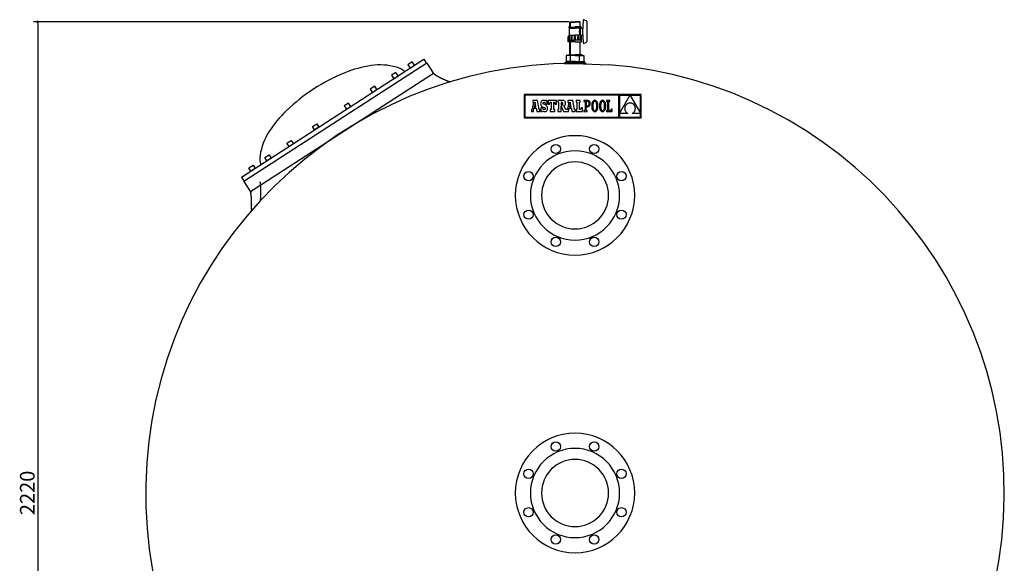
# Model space of a CAD drawing. Extents: x -2258 to 4518, y -3043 to 2298.
# Drawn here: x 2167 to 4518, y 1001 to 2298 of the extents above; entities that cross this region are included whole.
import ezdxf

# ---------------------------------------------------------------- set-up
doc = ezdxf.new("R2010")
doc.units = 0
doc.header["$LTSCALE"] = 69
doc.header["$MEASUREMENT"] = 0
doc.header["$PDMODE"] = 2
doc.header["$PDSIZE"] = 5
doc.linetypes.add('CENTER', pattern=[2, 1.25, -0.25, 0.25, -0.25])
doc.layers.get('0').update_dxf_attribs({"linetype": 'CONTINUOUS'})
doc.layers.get('DEFPOINTS').update_dxf_attribs({"linetype": 'CONTINUOUS'})
for name, color, linetype in [('2', 2, 'CONTINUOUS'), ('220_MANGUITO', 220, 'CONTINUOUS'), ('EJES', 1, 'CENTER'), ('TEXTO', 123, 'CONTINUOUS')]:
    doc.layers.add(name, color=color, linetype=linetype)
doc.styles.add('DAVID', font='ROMANS.shx', dxfattribs={"oblique": 15, "height": 35})

msp = doc.modelspace()

# ---------------------------------------------------------------- linework, layer by layer
at = {"color": 7}
for p, q in [((2697.1, 1922.3), (3132, 2204)), ((3139.3, 2194.4), (2702.7, 1912)), ((3104.5, 2197.7), (3094.1, 2190.9)), ((3094.1, 2190.9), (3099.3, 2182.9)), ((3099.3, 2182.9), (3109.7, 2189.6)), ((3109.7, 2189.6), (3104.5, 2197.7)), ((3132, 2204), (3138.4, 2194.1)), ((3138.5, 2193.9), (3138.4, 2194.1)), ((3139.3, 2194.4), (3155.1, 2170)), ((3493, 2194), (3573, 2190.8)), ((3155.1, 2170), (2718.5, 1887.6)), ((3065.3, 2172.3), (3055, 2165.6)), ((3055, 2165.6), (3060.2, 2157.5)), ((3060.2, 2157.5), (3070.6, 2164.2)), ((3070.6, 2164.2), (3065.3, 2172.3)), ((3014.7, 2139.5), (3004.3, 2132.7)), ((3019.9, 2131.4), (3014.7, 2139.5)), ((3004.3, 2132.7), (3009.5, 2124.7)), ((3009.5, 2124.7), (3019.9, 2131.4)), ((2952.5, 2099.2), (2942.1, 2092.4)), ((2942.1, 2092.4), (2947.3, 2084.4)), ((2957.7, 2091.1), (2952.5, 2099.2)), ((2947.3, 2084.4), (2957.7, 2091.1)), ((2866.1, 2043.2), (2876.5, 2049.9)), ((2876.5, 2049.9), (2881.7, 2041.9)), ((2871.3, 2035.2), (2866.1, 2043.2)), ((2881.7, 2041.9), (2871.3, 2035.2)), ((2805.1, 2003.7), (2815.5, 2010.4)), ((2810.3, 1995.6), (2805.1, 2003.7)), ((2820.7, 2002.3), (2810.3, 1995.6)), ((2815.5, 2010.4), (2820.7, 2002.3)), ((2752.1, 1969.3), (2762.5, 1976.1)), ((2762.5, 1976.1), (2767.7, 1968)), ((2714.1, 1944.7), (2724.5, 1951.4)), ((2724.5, 1951.4), (2729.7, 1943.4)), ((2757.3, 1961.3), (2752.1, 1969.3)), ((2767.7, 1968), (2757.3, 1961.3)), ((2719.3, 1936.7), (2714.1, 1944.7)), ((2729.7, 1943.4), (2719.3, 1936.7)), ((2697.1, 1922.3), (2703.5, 1912.3)), ((2702.7, 1912), (2718.5, 1887.6)), ((2703.6, 1912.1), (2703.5, 1912.3))]:
    msp.add_line(p, q, dxfattribs=at)
at = {"color": 7, "linetype": 'Continuous'}
for p, q in [((3371.5, 2119.5), (3371.5, 2064.1)), ((3651, 2119.5), (3371.5, 2119.5)), ((3373.2, 2117.8), (3373.2, 2065.9)), ((3597.7, 2117.8), (3373.2, 2117.8)), ((3597.7, 2065.9), (3597.7, 2117.8)), ((3624.3, 2117.7), (3599.5, 2117.7)), ((3599.5, 2074.8), (3624.3, 2117.7)), ((3599.5, 2117.7), (3599.5, 2074.8)), ((3649.2, 2117.7), (3624.4, 2117.7)), ((3624.4, 2117.7), (3649.2, 2075)), ((3649.2, 2075), (3649.2, 2117.7)), ((3651, 2064.1), (3651, 2119.5)), ((3394, 2101.2), (3390.8, 2084.4)), ((3403.5, 2105.4), (3392.2, 2105.4)), ((3392.2, 2105.4), (3392.2, 2101.2)), ((3392.2, 2101.2), (3394, 2101.2)), ((3397.7, 2101.8), (3395.6, 2090.6)), ((3399.7, 2090.6), (3397.7, 2101.8)), ((3407.6, 2083.6), (3403.5, 2105.4)), ((3411.2, 2099.8), (3411, 2098)), ((3411, 2098), (3411.1, 2096.2)), ((3411.1, 2096.2), (3411.5, 2094.7)), ((3411.5, 2101.3), (3411.2, 2099.8)), ((3412, 2102.7), (3411.5, 2101.3)), ((3411.5, 2094.7), (3412, 2093.4)), ((3412.8, 2103.8), (3412, 2102.7)), ((3412, 2093.4), (3412.8, 2092.3)), ((3413.8, 2104.6), (3412.8, 2103.8)), ((3412.8, 2092.3), (3414, 2091.3)), ((3414.9, 2105.3), (3413.8, 2104.6)), ((3416.3, 2105.6), (3414.9, 2105.3)), ((3417.8, 2105.8), (3416.3, 2105.6)), ((3416.7, 2098.9), (3417, 2100.1)), ((3417, 2097.5), (3416.7, 2098.9)), ((3417, 2100.1), (3417.8, 2100.9)), ((3418.2, 2096.5), (3417, 2097.5)), ((3419.6, 2105.6), (3417.8, 2105.8)), ((3417.8, 2100.9), (3418.9, 2101.2)), ((3420.6, 2095.5), (3418.2, 2096.5)), ((3418.9, 2101.2), (3420.6, 2100.7)), ((3421, 2105.1), (3419.6, 2105.6)), ((3420.6, 2100.7), (3421.7, 2099.2)), ((3422.4, 2094.8), (3420.6, 2095.5)), ((3422.3, 2104.2), (3421, 2105.1)), ((3421.7, 2099.2), (3422.3, 2096.9)), ((3423, 2105.4), (3422.3, 2104.2)), ((3422.3, 2096.9), (3426.2, 2096.9)), ((3423.9, 2094), (3422.4, 2094.8)), ((3426.2, 2105.4), (3423, 2105.4)), ((3425.2, 2093.1), (3423.9, 2094)), ((3426.1, 2092.2), (3425.2, 2093.1)), ((3426.2, 2096.9), (3426.2, 2105.4)), ((3429.2, 2105.5), (3429.2, 2096.9)), ((3448.9, 2105.5), (3429.2, 2105.5)), ((3429.2, 2096.9), (3432.3, 2096.9)), ((3432.3, 2096.9), (3433.8, 2101.2)), ((3433.8, 2101.2), (3435.9, 2101.2)), ((3435.9, 2101.2), (3435.9, 2083.6)), ((3442.4, 2101.2), (3444.3, 2101.2)), ((3442.4, 2083.6), (3442.4, 2101.2)), ((3444.3, 2101.2), (3445.8, 2096.9)), ((3445.8, 2096.9), (3448.9, 2096.9)), ((3448.9, 2096.9), (3448.9, 2105.5)), ((3451.7, 2105.4), (3451.7, 2101.2)), ((3462.4, 2105.4), (3451.7, 2105.4)), ((3451.7, 2101.2), (3453.4, 2101.2)), ((3453.4, 2101.2), (3453.4, 2083.6)), ((3460.9, 2101.2), (3460, 2101.2)), ((3460, 2101.2), (3460, 2093.7)), ((3460, 2093.7), (3461, 2093.7)), ((3462.7, 2100.9), (3460.9, 2101.2)), ((3461, 2093.7), (3462.6, 2094.1)), ((3464.4, 2105.3), (3462.4, 2105.4)), ((3462.6, 2094.1), (3463.6, 2095.4)), ((3463.6, 2099.8), (3462.7, 2100.9)), ((3463.9, 2097.6), (3463.6, 2099.8)), ((3463.6, 2095.4), (3463.9, 2097.6)), ((3466.1, 2105.1), (3464.4, 2105.3)), ((3467.5, 2104.6), (3466.1, 2105.1)), ((3466.7, 2092.6), (3468.5, 2093.6)), ((3470.9, 2083.6), (3466.7, 2092.6)), ((3468.6, 2103.9), (3467.5, 2104.6)), ((3468.5, 2093.6), (3469.6, 2094.8)), ((3469.5, 2102.9), (3468.6, 2103.9)), ((3470, 2101.7), (3469.5, 2102.9)), ((3469.6, 2094.8), (3470.3, 2096.4)), ((3470.4, 2100.3), (3470, 2101.7)), ((3470.3, 2096.4), (3470.5, 2098.5)), ((3470.5, 2098.5), (3470.4, 2100.3)), ((3478, 2101.2), (3474.8, 2084.4)), ((3476.2, 2105.4), (3476.2, 2101.2)), ((3487.5, 2105.4), (3476.2, 2105.4)), ((3476.2, 2101.2), (3478, 2101.2)), ((3481.7, 2101.8), (3479.6, 2090.6)), ((3483.7, 2090.6), (3481.7, 2101.8)), ((3491.6, 2083.6), (3487.5, 2105.4)), ((3505.4, 2105.5), (3495.4, 2105.5)), ((3495.4, 2105.5), (3495.4, 2101.2)), ((3495.4, 2101.2), (3497, 2101.2)), ((3497, 2101.2), (3497, 2083.6)), ((3503.5, 2083.6), (3503.5, 2101.2)), ((3503.5, 2101.2), (3505.4, 2101.2)), ((3505.4, 2101.2), (3505.4, 2105.5)), ((3514.4, 2105.4), (3514.4, 2103)), ((3516.9, 2105.4), (3514.4, 2105.4)), ((3514.4, 2103), (3516.9, 2103)), ((3522.9, 2105.4), (3516.9, 2105.4)), ((3516.9, 2103), (3516.9, 2081.7)), ((3522.8, 2103), (3519.5, 2103)), ((3519.5, 2103), (3519.5, 2093)), ((3519.5, 2093), (3522.7, 2093)), ((3522.7, 2093), (3524.2, 2093.2)), ((3524.6, 2102.7), (3522.8, 2103)), ((3524.5, 2105.3), (3522.9, 2105.4)), ((3524.2, 2093.2), (3525.4, 2093.8)), ((3525.9, 2104.9), (3524.5, 2105.3)), ((3525.9, 2101.7), (3524.6, 2102.7)), ((3525.4, 2093.8), (3526.3, 2094.9)), ((3527.2, 2104.2), (3525.9, 2104.9)), ((3526.8, 2100.2), (3525.9, 2101.7)), ((3526.3, 2094.9), (3526.9, 2096.3)), ((3526.5, 2091.6), (3527.6, 2092.4)), ((3527, 2098), (3526.8, 2100.2)), ((3526.9, 2096.3), (3527, 2098)), ((3528.2, 2103.1), (3527.2, 2104.2)), ((3527.6, 2092.4), (3528.4, 2093.5)), ((3529, 2101.8), (3528.2, 2103.1)), ((3528.4, 2093.5), (3529.1, 2094.8)), ((3529.5, 2100.2), (3529, 2101.8)), ((3529.1, 2094.8), (3529.5, 2096.4)), ((3529.7, 2098.2), (3529.5, 2100.2)), ((3529.5, 2096.4), (3529.7, 2098.2)), ((3533, 2096.3), (3532.8, 2094.4)), ((3532.8, 2094.4), (3532.8, 2092.4)), ((3532.8, 2092.4), (3532.8, 2090.3)), ((3533.3, 2098), (3533, 2096.3)), ((3533.6, 2099.6), (3533.3, 2098)), ((3534.1, 2101), (3533.6, 2099.6)), ((3534.7, 2102.3), (3534.1, 2101)), ((3535.4, 2103.3), (3534.7, 2102.3)), ((3536.1, 2104.2), (3535.4, 2103.3)), ((3535.5, 2094.7), (3535.4, 2092.4)), ((3535.4, 2092.4), (3535.5, 2090.1)), ((3535.7, 2096.7), (3535.5, 2094.7)), ((3536, 2098.5), (3535.7, 2096.7)), ((3536.4, 2100), (3536, 2098.5)), ((3537, 2104.9), (3536.1, 2104.2)), ((3537, 2101.2), (3536.4, 2100)), ((3538, 2105.4), (3537, 2104.9)), ((3537.6, 2102.2), (3537, 2101.2)), ((3538.4, 2102.9), (3537.6, 2102.2)), ((3539.1, 2105.7), (3538, 2105.4)), ((3539.2, 2103.3), (3538.4, 2102.9)), ((3540.3, 2105.9), (3539.1, 2105.7)), ((3540.2, 2103.4), (3539.2, 2103.3)), ((3541.1, 2103.3), (3540.2, 2103.4)), ((3541.4, 2105.7), (3540.3, 2105.9)), ((3542, 2102.9), (3541.1, 2103.3)), ((3542.5, 2105.4), (3541.4, 2105.7)), ((3542.8, 2102.2), (3542, 2102.9)), ((3543.5, 2104.9), (3542.5, 2105.4)), ((3543.4, 2101.2), (3542.8, 2102.2)), ((3544, 2100), (3543.4, 2101.2)), ((3544.4, 2104.2), (3543.5, 2104.9)), ((3544.5, 2098.5), (3544, 2100)), ((3545.2, 2103.4), (3544.4, 2104.2)), ((3544.8, 2096.7), (3544.5, 2098.5)), ((3545, 2094.7), (3544.8, 2096.7)), ((3545.1, 2092.4), (3545, 2094.7)), ((3545, 2090.1), (3545.1, 2092.4)), ((3545.8, 2102.3), (3545.2, 2103.4)), ((3546.4, 2101), (3545.8, 2102.3)), ((3546.9, 2099.6), (3546.4, 2101)), ((3547.2, 2098.1), (3546.9, 2099.6)), ((3547.5, 2096.3), (3547.2, 2098.1)), ((3547.7, 2094.4), (3547.5, 2096.3)), ((3547.7, 2092.4), (3547.7, 2094.4)), ((3547.7, 2090.3), (3547.7, 2092.4)), ((3551.7, 2096.3), (3551.5, 2094.4)), ((3551.5, 2094.4), (3551.5, 2092.4)), ((3551.5, 2092.4), (3551.5, 2090.3)), ((3551.9, 2098), (3551.7, 2096.3)), ((3552.3, 2099.6), (3551.9, 2098)), ((3552.8, 2101), (3552.3, 2099.6)), ((3553.3, 2102.3), (3552.8, 2101)), ((3554, 2103.3), (3553.3, 2102.3)), ((3554.8, 2104.2), (3554, 2103.3)), ((3554.3, 2096.7), (3554.1, 2094.7)), ((3554.1, 2094.7), (3554.1, 2092.4)), ((3554.1, 2092.4), (3554.1, 2090.1)), ((3554.7, 2098.5), (3554.3, 2096.7)), ((3555.1, 2100), (3554.7, 2098.5)), ((3555.7, 2104.9), (3554.8, 2104.2)), ((3555.7, 2101.2), (3555.1, 2100)), ((3556.7, 2105.4), (3555.7, 2104.9)), ((3556.3, 2102.2), (3555.7, 2101.2)), ((3557.1, 2102.9), (3556.3, 2102.2)), ((3557.7, 2105.7), (3556.7, 2105.4)), ((3557.9, 2103.3), (3557.1, 2102.9)), ((3558.9, 2105.9), (3557.7, 2105.7)), ((3558.8, 2103.4), (3557.9, 2103.3)), ((3559.8, 2103.3), (3558.8, 2103.4)), ((3560.1, 2105.7), (3558.9, 2105.9)), ((3560.7, 2102.9), (3559.8, 2103.3)), ((3561.2, 2105.4), (3560.1, 2105.7)), ((3561.4, 2102.2), (3560.7, 2102.9)), ((3562.2, 2104.9), (3561.2, 2105.4)), ((3562.1, 2101.2), (3561.4, 2102.2)), ((3562.7, 2100), (3562.1, 2101.2)), ((3563, 2104.2), (3562.2, 2104.9)), ((3563.2, 2098.5), (3562.7, 2100)), ((3563.8, 2103.4), (3563, 2104.2)), ((3563.5, 2096.7), (3563.2, 2098.5)), ((3563.7, 2094.7), (3563.5, 2096.7)), ((3563.8, 2092.4), (3563.7, 2094.7)), ((3563.7, 2090.1), (3563.8, 2092.4)), ((3564.5, 2102.3), (3563.8, 2103.4)), ((3565.1, 2101), (3564.5, 2102.3)), ((3565.5, 2099.6), (3565.1, 2101)), ((3565.9, 2098.1), (3565.5, 2099.6)), ((3566.2, 2096.3), (3565.9, 2098.1)), ((3566.3, 2094.4), (3566.2, 2096.3)), ((3566.4, 2092.4), (3566.3, 2094.4)), ((3566.3, 2090.3), (3566.4, 2092.4)), ((3568.5, 2105.5), (3568.5, 2102.9)), ((3576, 2105.5), (3568.5, 2105.5)), ((3568.5, 2102.9), (3570.9, 2102.9)), ((3570.9, 2102.9), (3570.9, 2081.8)), ((3573.5, 2102.9), (3576, 2102.9)), ((3573.5, 2081.8), (3573.5, 2102.9)), ((3576, 2102.9), (3576, 2105.5)), ((3613.1, 2092.6), (3612.6, 2091.6)), ((3613.6, 2093.5), (3613.1, 2092.6)), ((3614.2, 2094.3), (3613.6, 2093.5)), ((3614.9, 2095.1), (3614.2, 2094.3)), ((3615.6, 2095.9), (3614.9, 2095.1)), ((3616.5, 2096.6), (3615.6, 2095.9)), ((3617.4, 2097.2), (3616.5, 2096.6)), ((3618.4, 2097.8), (3617.4, 2097.2)), ((3619.4, 2098.3), (3618.4, 2097.8)), ((3620.6, 2098.7), (3619.4, 2098.3)), ((3621.8, 2099), (3620.6, 2098.7)), ((3623, 2099.3), (3621.8, 2099)), ((3624.4, 2099.4), (3623, 2099.3)), ((3625.8, 2099.3), (3624.4, 2099.4)), ((3627.2, 2099), (3625.8, 2099.3)), ((3628.4, 2098.7), (3627.2, 2099)), ((3629.6, 2098.2), (3628.4, 2098.7)), ((3630.7, 2097.7), (3629.6, 2098.2)), ((3631.7, 2097.1), (3630.7, 2097.7)), ((3632.6, 2096.4), (3631.7, 2097.1)), ((3633.4, 2095.7), (3632.6, 2096.4)), ((3634.1, 2094.9), (3633.4, 2095.7)), ((3634.8, 2094), (3634.1, 2094.9)), ((3635.4, 2093.1), (3634.8, 2094)), ((3635.9, 2092.2), (3635.4, 2093.1)), ((3388.9, 2083.6), (3388.9, 2079.3)), ((3389.6, 2083.6), (3388.9, 2083.6)), ((3388.9, 2079.3), (3393.6, 2079.3)), ((3390, 2083.6), (3389.6, 2083.6)), ((3390.5, 2083.8), (3390, 2083.6)), ((3390.8, 2084.4), (3390.5, 2083.8)), ((3393.6, 2079.3), (3395, 2086.9)), ((3395, 2086.9), (3400.3, 2086.9)), ((3395.6, 2090.6), (3399.7, 2090.6)), ((3400.3, 2086.9), (3401.6, 2079.3)), ((3401.6, 2079.3), (3408.9, 2079.3)), ((3408.9, 2083.6), (3407.6, 2083.6)), ((3408.9, 2079.3), (3408.9, 2083.6)), ((3411.4, 2087.9), (3411.4, 2079.3)), ((3415.2, 2087.9), (3411.4, 2087.9)), ((3411.4, 2079.3), (3414.4, 2079.3)), ((3414, 2091.3), (3415.5, 2090.5)), ((3414.4, 2079.3), (3415.2, 2080.8)), ((3416.2, 2085.5), (3415.2, 2087.9)), ((3415.2, 2080.8), (3416.9, 2079.7)), ((3415.5, 2090.5), (3417.3, 2089.8)), ((3417.5, 2084.1), (3416.2, 2085.5)), ((3416.9, 2079.7), (3418.6, 2079.1)), ((3417.3, 2089.8), (3420.2, 2088.6)), ((3419.3, 2083.7), (3417.5, 2084.1)), ((3418.6, 2079.1), (3420.5, 2079)), ((3420.7, 2084), (3419.3, 2083.7)), ((3420.2, 2088.6), (3421.6, 2087.5)), ((3420.5, 2079), (3422.1, 2079.1)), ((3421.6, 2084.9), (3420.7, 2084)), ((3421.6, 2087.5), (3422, 2086.1)), ((3422, 2086.1), (3421.6, 2084.9)), ((3422.1, 2079.1), (3423.5, 2079.5)), ((3423.5, 2079.5), (3424.7, 2080.2)), ((3424.7, 2080.2), (3425.8, 2081.1)), ((3425.8, 2081.1), (3426.6, 2082.3)), ((3426.9, 2091.1), (3426.1, 2092.2)), ((3426.6, 2082.3), (3427.2, 2083.7)), ((3427.3, 2089.9), (3426.9, 2091.1)), ((3427.2, 2083.7), (3427.6, 2085.3)), ((3427.6, 2088.6), (3427.3, 2089.9)), ((3427.7, 2087), (3427.6, 2088.6)), ((3427.6, 2085.3), (3427.7, 2087)), ((3433.5, 2083.6), (3433.5, 2079.3)), ((3435.9, 2083.6), (3433.5, 2083.6)), ((3433.5, 2079.3), (3444.7, 2079.3)), ((3444.7, 2083.6), (3442.4, 2083.6)), ((3444.7, 2079.3), (3444.7, 2083.6)), ((3451.7, 2083.6), (3451.7, 2079.3)), ((3453.4, 2083.6), (3451.7, 2083.6)), ((3451.7, 2079.3), (3460, 2079.3)), ((3460, 2091.7), (3465.8, 2079.3)), ((3460, 2079.3), (3460, 2091.7)), ((3465.8, 2079.3), (3477.7, 2079.3)), ((3473.6, 2083.6), (3470.9, 2083.6)), ((3474.1, 2083.6), (3473.6, 2083.6)), ((3474.5, 2083.8), (3474.1, 2083.6)), ((3474.8, 2084.4), (3474.5, 2083.8)), ((3477.7, 2079.3), (3479, 2086.9)), ((3479, 2086.9), (3484.4, 2086.9)), ((3479.6, 2090.6), (3483.7, 2090.6)), ((3484.4, 2086.9), (3485.7, 2079.3)), ((3485.7, 2079.3), (3493, 2079.3)), ((3493, 2083.6), (3491.6, 2083.6)), ((3493, 2079.3), (3493, 2083.6)), ((3495.4, 2083.6), (3495.4, 2079.3)), ((3497, 2083.6), (3495.4, 2083.6)), ((3495.4, 2079.3), (3510.8, 2079.3)), ((3506.3, 2083.6), (3503.5, 2083.6)), ((3507.8, 2087.8), (3506.3, 2083.6)), ((3510.8, 2087.8), (3507.8, 2087.8)), ((3510.8, 2079.3), (3510.8, 2087.8)), ((3514.4, 2081.7), (3514.4, 2079.3)), ((3516.9, 2081.7), (3514.4, 2081.7)), ((3514.4, 2079.3), (3521.9, 2079.3)), ((3519.5, 2090.6), (3522.6, 2090.6)), ((3519.5, 2081.7), (3519.5, 2090.6)), ((3521.9, 2081.7), (3519.5, 2081.7)), ((3521.9, 2079.3), (3521.9, 2081.7)), ((3522.6, 2090.6), (3524, 2090.7)), ((3524, 2090.7), (3525.3, 2091)), ((3525.3, 2091), (3526.5, 2091.6)), ((3532.8, 2090.3), (3533, 2088.4)), ((3533, 2088.4), (3533.3, 2086.7)), ((3533.3, 2086.7), (3533.6, 2085.1)), ((3533.6, 2085.1), (3534.1, 2083.7)), ((3534.1, 2083.7), (3534.7, 2082.5)), ((3534.7, 2082.5), (3535.3, 2081.4)), ((3535.3, 2081.4), (3536.1, 2080.5)), ((3535.5, 2090.1), (3535.7, 2088)), ((3535.7, 2088), (3536, 2086.3)), ((3536, 2086.3), (3536.5, 2084.8)), ((3536.1, 2080.5), (3537, 2079.8)), ((3536.5, 2084.8), (3537, 2083.5)), ((3537, 2083.5), (3537.7, 2082.6)), ((3537, 2079.8), (3538, 2079.3)), ((3537.7, 2082.6), (3538.5, 2081.9)), ((3538, 2079.3), (3539, 2079)), ((3538.5, 2081.9), (3539.3, 2081.5)), ((3539, 2079), (3540.2, 2078.9)), ((3539.3, 2081.5), (3540.3, 2081.3)), ((3540.2, 2078.9), (3541.4, 2079)), ((3540.3, 2081.3), (3541.2, 2081.5)), ((3541.2, 2081.5), (3542.1, 2081.9)), ((3541.4, 2079), (3542.5, 2079.3)), ((3542.1, 2081.9), (3542.8, 2082.6)), ((3542.5, 2079.3), (3543.5, 2079.8)), ((3542.8, 2082.6), (3543.5, 2083.5)), ((3543.5, 2083.5), (3544.1, 2084.8)), ((3543.5, 2079.8), (3544.4, 2080.5)), ((3544.1, 2084.8), (3544.5, 2086.3)), ((3544.4, 2080.5), (3545.1, 2081.4)), ((3544.5, 2086.3), (3544.8, 2088)), ((3544.8, 2088), (3545, 2090.1)), ((3545.1, 2081.4), (3545.8, 2082.5)), ((3545.8, 2082.5), (3546.4, 2083.7)), ((3546.4, 2083.7), (3546.9, 2085.1)), ((3546.9, 2085.1), (3547.2, 2086.7)), ((3547.2, 2086.7), (3547.5, 2088.4)), ((3547.5, 2088.4), (3547.7, 2090.3)), ((3551.5, 2090.3), (3551.7, 2088.4)), ((3551.7, 2088.4), (3551.9, 2086.7)), ((3551.9, 2086.7), (3552.3, 2085.1)), ((3552.3, 2085.1), (3552.8, 2083.7)), ((3552.8, 2083.7), (3553.3, 2082.5)), ((3553.3, 2082.5), (3554, 2081.4)), ((3554, 2081.4), (3554.8, 2080.5)), ((3554.1, 2090.1), (3554.3, 2088)), ((3554.3, 2088), (3554.7, 2086.3)), ((3554.7, 2086.3), (3555.1, 2084.8)), ((3554.8, 2080.5), (3555.6, 2079.8)), ((3555.1, 2084.8), (3555.7, 2083.5)), ((3555.6, 2079.8), (3556.6, 2079.3)), ((3555.7, 2083.5), (3556.4, 2082.6)), ((3556.4, 2082.6), (3557.2, 2081.9)), ((3556.6, 2079.3), (3557.7, 2079)), ((3557.2, 2081.9), (3558, 2081.5)), ((3557.7, 2079), (3558.9, 2078.9)), ((3558, 2081.5), (3559, 2081.3)), ((3558.9, 2078.9), (3560.1, 2079)), ((3559, 2081.3), (3559.9, 2081.5)), ((3559.9, 2081.5), (3560.7, 2081.9)), ((3560.1, 2079), (3561.2, 2079.3)), ((3560.7, 2081.9), (3561.5, 2082.6)), ((3561.2, 2079.3), (3562.1, 2079.8)), ((3561.5, 2082.6), (3562.2, 2083.5)), ((3562.1, 2079.8), (3563, 2080.5)), ((3562.2, 2083.5), (3562.7, 2084.8)), ((3562.7, 2084.8), (3563.2, 2086.3)), ((3563, 2080.5), (3563.8, 2081.4)), ((3563.2, 2086.3), (3563.5, 2088)), ((3563.5, 2088), (3563.7, 2090.1)), ((3563.8, 2081.4), (3564.5, 2082.5)), ((3564.5, 2082.5), (3565.1, 2083.7)), ((3565.1, 2083.7), (3565.5, 2085.1)), ((3565.5, 2085.1), (3565.9, 2086.7)), ((3565.9, 2086.7), (3566.2, 2088.4)), ((3566.2, 2088.4), (3566.3, 2090.3)), ((3570.9, 2081.8), (3568.4, 2081.8)), ((3568.4, 2081.8), (3568.4, 2079.3)), ((3568.4, 2079.3), (3581.9, 2079.3)), ((3579.4, 2081.8), (3573.5, 2081.8)), ((3579.4, 2085), (3579.4, 2081.8)), ((3581.9, 2085), (3579.4, 2085)), ((3581.9, 2079.3), (3581.9, 2085)), ((3599.5, 2074.8), (3599.5, 2065.9)), ((3618.9, 2074.8), (3599.5, 2074.8)), ((3611.8, 2088.7), (3611.6, 2087.7)), ((3611.6, 2087.7), (3611.6, 2086.6)), ((3611.6, 2086.6), (3611.6, 2085.6)), ((3611.6, 2085.6), (3611.8, 2084.5)), ((3612, 2089.7), (3611.8, 2088.7)), ((3611.8, 2084.5), (3612, 2083.5)), ((3612.2, 2090.7), (3612, 2089.7)), ((3612, 2083.5), (3612.3, 2082.5)), ((3612.6, 2091.6), (3612.2, 2090.7)), ((3612.3, 2082.5), (3612.6, 2081.5)), ((3612.6, 2081.5), (3613.1, 2080.5)), ((3613.1, 2080.5), (3613.7, 2079.6)), ((3613.7, 2079.6), (3614.3, 2078.7)), ((3614.3, 2078.7), (3615, 2077.8)), ((3615, 2077.8), (3615.9, 2077)), ((3615.9, 2077), (3616.8, 2076.2)), ((3616.8, 2076.2), (3617.8, 2075.5)), ((3617.8, 2075.5), (3618.9, 2074.8)), ((3629.8, 2074.8), (3630.8, 2075.3)), ((3649.2, 2074.8), (3629.8, 2074.8)), ((3630.8, 2075.3), (3631.8, 2075.9)), ((3631.8, 2075.9), (3632.6, 2076.6)), ((3632.6, 2076.6), (3633.4, 2077.4)), ((3633.4, 2077.4), (3634.2, 2078.2)), ((3634.2, 2078.2), (3634.8, 2079)), ((3634.8, 2079), (3635.4, 2080)), ((3635.4, 2080), (3635.8, 2080.9)), ((3635.8, 2080.9), (3636.3, 2081.9)), ((3636.3, 2091.2), (3635.9, 2092.2)), ((3636.6, 2090.2), (3636.3, 2091.2)), ((3636.3, 2081.9), (3636.6, 2082.9)), ((3636.8, 2089.2), (3636.6, 2090.2)), ((3636.6, 2082.9), (3636.8, 2083.9)), ((3637, 2088.1), (3636.8, 2089.2)), ((3636.8, 2083.9), (3637, 2085)), ((3637.1, 2087.1), (3637, 2088.1)), ((3637, 2085), (3637.1, 2086)), ((3637.1, 2086), (3637.1, 2087.1)), ((3649.2, 2065.9), (3649.2, 2074.8)), ((3371.5, 2064.1), (3651, 2064.1)), ((3373.2, 2065.9), (3597.7, 2065.9)), ((3599.5, 2065.9), (3649.2, 2065.9)), ((3493, 2021.5), (3493, 2021.5)), ((3493, 2021.5), (3493, 2021.5)), ((3493, 2021.5), (3493, 2021.5)), ((3493, 2021.5), (3493, 2021.5)), ((3493, 2021.5), (3493, 2021.5)), ((3493, 2021.5), (3493, 2021.5)), ((3493, 2021.5), (3493, 2021.5)), ((3493, 2021.5), (3493, 2021.5)), ((3493, 2021.5), (3493, 2021.5)), ((3493, 2021.5), (3493, 2021.5)), ((3493, 2021.5), (3493, 2021.5)), ((3493, 2021.5), (3493, 2021.5)), ((3493, 2021.5), (3493, 2021.5)), ((3493, 2021.5), (3493, 2021.5)), ((3493, 2021.5), (3493, 2021.5)), ((3493, 2021.5), (3493, 2021.5)), ((3493, 2021.5), (3493, 2021.5)), ((3493, 2021.5), (3493, 2021.5)), ((3493, 2021.5), (3493, 2021.5)), ((3493, 2021.5), (3493, 2021.5)), ((3493, 2021.5), (3493, 2021.5)), ((3493, 2021.5), (3493, 2021.5)), ((3493, 2021.5), (3493, 2021.5)), ((3493, 2021.5), (3493, 2021.5)), ((3493, 2021.5), (3493, 2021.5)), ((3493, 2021.5), (3493, 2021.5)), ((3493, 2021.5), (3493, 2021.5)), ((3493, 2021.5), (3493, 2021.5)), ((3493, 2021.5), (3493, 2021.5)), ((3493, 2021.5), (3493, 2021.5)), ((3493, 2021.5), (3493, 2021.5)), ((3493, 2021.5), (3493, 2021.5)), ((3493, 2021.5), (3493, 2021.5)), ((3493, 2021.5), (3493, 2021.5)), ((3493, 2021.5), (3493, 2021.5)), ((3493, 2021.5), (3493, 2021.5)), ((3493, 2021.5), (3493, 2021.5)), ((3493, 2021.5), (3493, 2021.5)), ((3493, 2021.5), (3493, 2021.5)), ((3493, 2021.5), (3493, 2021.5)), ((3493, 2021.5), (3493, 2021.5)), ((3493, 2021.5), (3493, 2021.5)), ((3493, 2021.5), (3493, 2021.5)), ((3493, 2021.5), (3493, 2021.5)), ((3493, 2021.5), (3493, 2021.5)), ((3493, 2021.5), (3493, 2021.5)), ((3493, 2021.5), (3493, 2021.5)), ((3493, 2021.5), (3493, 2021.5)), ((3493, 2021.5), (3493, 2021.5)), ((3493, 2021.5), (3493, 2021.5)), ((3493, 2021.5), (3493, 2021.5)), ((3493, 2021.5), (3493, 2021.5)), ((3493, 2021.5), (3493, 2021.5)), ((3493, 2021.5), (3493, 2021.5)), ((3493, 2021.5), (3493, 2021.5)), ((3493, 2021.5), (3493, 2021.5)), ((3493, 2021.5), (3493, 2021.5)), ((3493, 2021.5), (3493, 2021.5)), ((3493, 2021.5), (3493, 2021.5)), ((3493, 2021.5), (3493, 2021.5)), ((3493, 2021.5), (3493, 2021.5)), ((3493, 2021.5), (3493, 2021.5)), ((3493, 2021.5), (3493, 2021.5)), ((3493, 2021.5), (3493, 2021.5)), ((3493, 2021.5), (3493, 2021.5)), ((3493, 2021.5), (3493, 2021.5)), ((3493, 2021.5), (3493, 2021.5)), ((3493, 2021.5), (3493, 2021.5)), ((3493, 2021.5), (3493, 2021.5)), ((3493, 2021.5), (3493, 2021.5))]:
    msp.add_line(p, q, dxfattribs=at)
at = {"color": 7}
for centre, radius, start, end in [((3493, 1169), 1025, 90, 85.5236), ((3044.8, 1923.1), 268.4, 98.1772, 112.1231), ((3027.7, 2042), 148.3, 74.8628, 98.1772), ((3111.4, 1759.2), 445.3, 112.1231, 122.9403), ((3054.1, 2139.4), 47.3, 47.4537, 74.8628), ((3111.4, 1759.2), 445.3, 122.9403, 133.7574), ((2989.1, 1887), 268.4, 133.7574, 147.7033), ((2887.6, 1951.2), 148.3, 147.7033, 171.0177), ((2787.8, 1966.9), 47.3, 171.0177, 198.4268)]:
    msp.add_arc(centre, radius, start, end, dxfattribs=at)
at = {"layer": '2', "color": 7}
for p, q in [((3478, 2280.7), (3493, 2280.8)), ((3478, 2280.3), (3478, 2280.7)), ((3479.4, 2280.7), (3481, 2284)), ((3481.7, 2292.9), (3481, 2292.2)), ((3481, 2292.2), (3493, 2292.2)), ((3481, 2280.7), (3481, 2292.2)), ((3481.7, 2292.9), (3493, 2292.9)), ((3481.7, 2292.9), (3481.7, 2280.7)), ((3504.2, 2292.9), (3493, 2292.9)), ((3505, 2292.2), (3493, 2292.2)), ((3508, 2280.8), (3493, 2280.8)), ((3504.2, 2292.9), (3504.2, 2280.8)), ((3504.2, 2292.9), (3505, 2292.2)), ((3505, 2280.8), (3505, 2292.2)), ((3508, 2280.3), (3508, 2280.8)), ((3512.7, 2296.3), (3511, 2270)), ((3515.1, 2298.1), (3519.1, 2296.4)), ((3521.1, 2293.7), (3521.1, 2246.3)), ((3477, 2245.6), (3477, 2257.8)), ((3478, 2249.3), (3478, 2259.7)), ((3479, 2249.3), (3479, 2258)), ((3479.7, 2258.7), (3479.8, 2258.7)), ((3479.8, 2261.5), (3479.8, 2278.4)), ((3480.8, 2278.4), (3479.8, 2278.4)), ((3479.8, 2261.5), (3493, 2261.5)), ((3480.5, 2249.3), (3480.5, 2258.2)), ((3480.8, 2278.4), (3493, 2278.4)), ((3484.5, 2249.3), (3484.5, 2257.9)), ((3485.3, 2258.7), (3485.5, 2258.7)), ((3486.3, 2249.3), (3486.3, 2257.9)), ((3492, 2249.3), (3492, 2257.8)), ((3505.2, 2278.4), (3493, 2278.4)), ((3508, 2261.5), (3493, 2261.5)), ((3493.9, 2249.3), (3493.9, 2257.8)), ((3499.6, 2249.3), (3499.6, 2257.9)), ((3500.6, 2258.7), (3500.4, 2258.7)), ((3501.4, 2249.3), (3501.4, 2257.9)), ((3505.2, 2278.4), (3508, 2278.4)), ((3505.5, 2249.3), (3505.5, 2258.2)), ((3506.1, 2261.5), (3506.1, 2278.4)), ((3506.2, 2258.7), (3506.1, 2258.7)), ((3506.9, 2249.3), (3506.9, 2258)), ((3508, 2278.4), (3511.5, 2278.4)), ((3508, 2261.5), (3511.5, 2261.5)), ((3508, 2249.3), (3508, 2259.7)), ((3508.9, 2245.6), (3508.9, 2257.8)), ((3511, 2270), (3512.7, 2243.6)), ((3477, 2245.6), (3477, 2249.3)), ((3477, 2249.3), (3493, 2249.3)), ((3493, 2245.6), (3477, 2245.6)), ((3481, 2214.4), (3481, 2245.6)), ((3481.7, 2245.6), (3481.7, 2214.4)), ((3508.9, 2249.3), (3493, 2249.3)), ((3493, 2245.6), (3508.9, 2245.6)), ((3504.2, 2245.6), (3504.2, 2214.4)), ((3505, 2214.4), (3505, 2245.6)), ((3508.9, 2245.6), (3508.9, 2249.3)), ((3515.1, 2241.9), (3519.1, 2243.6)), ((3493, 2212.4), (3471.7, 2212.4)), ((3471.7, 2212.4), (3471.7, 2198.4)), ((3475.5, 2214.4), (3493, 2214.4)), ((3475.5, 2212.4), (3475.5, 2214.4)), ((3482, 2198.4), (3482, 2212.4)), ((3510.5, 2214.4), (3493, 2214.4)), ((3493, 2212.4), (3514.2, 2212.4)), ((3504, 2198.4), (3504, 2212.4)), ((3510.5, 2212.4), (3510.5, 2214.4)), ((3514.2, 2212.4), (3514.3, 2198.4)), ((3493, 2195.4), (3467.7, 2195.4)), ((3467.7, 2195.4), (3467.7, 2194)), ((3467.7, 2194), (3493, 2194)), ((3493, 2198.4), (3471, 2198.4)), ((3471, 2198.4), (3471, 2195.4)), ((3471, 2198.4), (3471.7, 2198.4)), ((3471, 2195.4), (3493, 2195.4)), ((3493, 2198.4), (3515, 2198.4)), ((3493, 2195.4), (3518.3, 2195.4)), ((3515, 2195.4), (3493, 2195.4)), ((3518.3, 2194), (3493, 2194)), ((3515, 2198.4), (3514.3, 2198.4)), ((3515, 2198.4), (3515, 2195.4)), ((3518.3, 2195.4), (3518.3, 2194))]:
    msp.add_line(p, q, dxfattribs=at)
for centre, radius, start, end in [((3514.5, 2296.3), 1.88, 72.5682, 179.0854), ((3518.3, 2293.7), 2.81, 0.0154, 72.5682), ((3478, 2257.8), 0.938, 90.0154, 180.0154), ((3479.8, 2280.3), 1.88, 180.0154, 270.0154), ((3479.8, 2259.7), 1.88, 90.0154, 180.0154), ((3479.8, 2258), 0.732, 16.9442, 182.6582), ((3485.4, 2257.8), 0.884, 356.1484, 183.8824), ((3493, 2257.8), 0.938, 90.0154, 181.8062), ((3493, 2257.8), 0.938, 358.2247, 90.0154), ((3500.5, 2257.8), 0.884, 356.1484, 183.8824), ((3521.1, 2270), 18, 152.1182, 207.9127), ((3506.2, 2258), 0.732, 357.3727, 163.0866), ((3506.1, 2280.3), 1.88, 270.0154, 0.0154), ((3506.1, 2259.7), 1.88, 0.0154, 90.0154), ((3508, 2257.8), 0.938, 0.0154, 90.0154), ((3514.6, 2243.6), 1.88, 180.9455, 287.4626), ((3518.3, 2246.3), 2.81, 287.4626, 0.0154)]:
    msp.add_arc(centre, radius, start, end, dxfattribs=at)
at = {"layer": '220_MANGUITO', "color": 7}
for centre in [(3447.1, 1989.8), (3538.9, 1989.8), (3382.1, 1924.9), (3603.9, 1924.9), (3382.1, 1833.1), (3603.9, 1833.1), (3447.1, 1768.1), (3538.9, 1768.1), (3447.1, 1279.8), (3538.9, 1279.8), (3382.1, 1214.9), (3603.9, 1214.9), (3382.1, 1123.1), (3603.9, 1123.1), (3447.1, 1058.1), (3538.9, 1058.1)]:
    msp.add_circle(centre, 11, dxfattribs=at)
for centre, radius, start, end in [((3493, 1879), 142.5, 90, 270), ((3493, 1879), 142.5, 270, 90), ((3493, 1879), 106.5, 90, 270), ((3493, 1879), 106.5, 270, 90), ((3493, 1879), 80, 90, 270), ((3493, 1879), 80, 270, 90), ((3493, 1169), 142.5, 90, 270), ((3493, 1169), 142.5, 270, 90), ((3493, 1169), 106.5, 90, 270), ((3493, 1169), 106.5, 270, 90), ((3493, 1169), 80, 90, 270), ((3493, 1169), 80, 270, 90)]:
    msp.add_arc(centre, radius, start, end, dxfattribs=at)
at = {"layer": 'DEFPOINTS', "color": 7, "linetype": 'ByBlock'}
for p in [(3132, 2204), (2936.8, 2028.8)]:
    msp.add_point(p, dxfattribs=at)
at = {"layer": 'EJES', "color": 7}
for p, q in [((3156, 2169.4), (3156.9, 2168.7)), ((3191.2, 2151.3), (3193, 2150.5)), ((2741.6, 1910.4), (2741.7, 1909.3)), ((2718.7, 1886.4), (2718.9, 1885.4)), ((2742.4, 1870.9), (2742.3, 1868.9)), ((2720.7, 1847), (2720.7, 1844.9))]:
    msp.add_line(p, q, dxfattribs=at)
for centre, radius, start, end in [((4756.1, 4486.2), 2815.7, 235.347, 235.3624), ((3576.4, 2778.6), 740.2, 235.3624, 235.3923), ((3430.6, 2565.7), 482.2, 235.4074, 235.4564), ((3784, 3079), 1105.4, 235.4564, 235.4888), ((3353.1, 2452.3), 344.9, 235.4888, 235.5589), ((3512.7, 2685), 627, 235.5589, 235.6109), ((3304.3, 2380.5), 258, 235.6109, 235.704), ((3390.6, 2507.1), 411.2, 235.704, 235.7778), ((3272.1, 2332.9), 200.5, 235.7778, 235.8957), ((3323.9, 2409.4), 292.9, 235.8957, 235.9933), ((3250.1, 2300), 161, 235.9933, 236.1372), ((3283.4, 2349.6), 220.7, 236.1372, 236.2602), ((3234.7, 2276.7), 133, 236.2602, 236.4309), ((3257.1, 2310.4), 173.5, 236.4309, 236.5804), ((3223.7, 2259.8), 112.8, 236.5804, 236.7777), ((3239.2, 2283.5), 141.2, 236.7777, 236.9542), ((3215.8, 2247.4), 98.2, 236.9542, 237.1774), ((3226.8, 2264.6), 118.6, 237.1774, 237.3804), ((3210.1, 2238.4), 87.5, 237.3804, 237.6276), ((3218.1, 2251.1), 102.5, 237.6276, 237.856), ((3206.1, 2232), 80, 237.856, 238.1242), ((3211.9, 2241.3), 91, 238.1242, 238.3757), ((3203.5, 2227.6), 74.8, 238.3757, 238.6614), ((3207.6, 2234.4), 82.9, 238.6614, 238.9328), ((3201.9, 2224.9), 71.7, 238.9328, 239.2314), ((3204.8, 2229.8), 77.4, 239.2314, 239.5187), ((3201.2, 2223.7), 70.3, 239.5187, 239.8252), ((3203.1, 2226.9), 74.1, 239.8252, 240.1237), ((3201.3, 2223.8), 70.5, 240.1237, 240.433), ((3202.4, 2225.7), 72.6, 240.433, 240.7376), ((3202.2, 2225.4), 72.3, 240.7376, 241.0444), ((3202.5, 2225.9), 72.9, 241.0444, 241.3499), ((3203.8, 2228.4), 75.7, 241.3499, 241.6495), ((3203.4, 2227.5), 74.7, 241.6495, 241.9509), ((3206.2, 2232.9), 80.8, 241.9509, 242.2389), ((3205.1, 2230.7), 78.3, 242.2389, 242.5317), ((3209.5, 2239.3), 88, 242.5317, 242.8047), ((3207.5, 2235.4), 83.6, 242.8047, 243.0848), ((3213.8, 2247.8), 97.5, 243.0848, 243.3401), ((3210.9, 2242), 91, 243.3401, 243.6043), ((3219.3, 2258.8), 109.8, 243.6043, 243.8401), ((3215.3, 2250.7), 100.7, 243.8401, 244.0862), ((3226.1, 2273), 125.6, 244.0862, 244.3012), ((3220.8, 2261.9), 113.3, 244.3012, 244.5276), ((3234.7, 2291.2), 145.7, 244.5276, 244.7216), ((3227.7, 2276.3), 129.3, 244.7216, 244.9276), ((3245.5, 2314.3), 171.2, 244.9276, 245.1007), ((3236.4, 2294.7), 149.5, 245.1007, 245.286), ((3259, 2343.9), 203.8, 245.286, 245.439), ((3247.1, 2317.8), 175.1, 245.439, 245.6041), ((3276.2, 2381.9), 245.4, 245.6041, 245.7379), ((3260.6, 2347.3), 207.4, 245.7379, 245.8834), ((3298, 2430.9), 299, 245.8834, 245.9992), ((3277.4, 2384.6), 248.4, 245.9992, 246.1264), ((3326.1, 2494.6), 368.7, 246.1264, 246.2256), ((3298.6, 2432.4), 300.7, 246.2256, 246.3356), ((3362.7, 2578.5), 460.2, 246.3356, 246.4197), ((3325.7, 2493.7), 367.7, 246.4197, 246.5139), ((3411.2, 2690.5), 582.3, 246.5139, 246.5843), ((3360.5, 2573.3), 454.6, 246.5843, 246.6641), ((3476.7, 2842.9), 748.2, 246.6641, 246.7222), ((3405.7, 2677.7), 568.4, 246.7222, 246.7889), ((3567.7, 3055.5), 979.4, 246.7889, 246.8361), ((3465.5, 2816.7), 719.7, 246.8361, 246.8912), ((3698.3, 3362.3), 1312.9, 246.8912, 246.9286), ((3546.2, 3005.1), 924.6, 246.9286, 246.9733), ((3895.2, 3826.3), 1816.9, 246.9733, 247.0022), ((3657.7, 3266.7), 1209.1, 247.0022, 247.0376), ((4213.5, 4578.4), 2633.6, 247.0376, 247.059), ((3817, 3641.6), 1616.4, 247.059, 247.0863), ((4788.1, 5939.2), 4110.7, 247.0863, 247.1011), ((4054, 4201.1), 2224, 247.1011, 247.1213), ((6051.4, 8934.5), 7361.6, 247.12132, 247.13045), ((4424.2, 5076.7), 3174.6, 247.1305, 247.1444), ((5117.9, 6718), 4956.5, 247.1486, 247.157), ((10511, 19520.9), 18848.9, 247.15703, 247.16135), ((-41.7, 1484.4), 2815.7, 8.7099, 8.7253), ((2009.8, 1798.7), 740.2, 8.68, 8.7099), ((2265.1, 1836.7), 482.2, 8.6159, 8.6649), ((1648.9, 1743.3), 1105.4, 8.5835, 8.6159), ((2400.9, 1856.8), 344.9, 8.5134, 8.5835), ((2121.8, 1815.1), 627, 8.4614, 8.5134), ((2486.8, 1869.4), 258, 8.3682, 8.4614), ((2335.3, 1847.1), 411.2, 8.2944, 8.3682), ((2543.7, 1877.5), 200.5, 8.1765, 8.2944), ((2452.3, 1864.3), 292.9, 8.079, 8.1765), ((2582.9, 1882.9), 161, 7.935, 8.079), ((2523.8, 1874.6), 220.7, 7.8121, 7.935), ((2610.7, 1886.5), 133, 7.6414, 7.8121), ((2570.6, 1881.2), 173.5, 7.4919, 7.6414), ((-49.8, 1373.2), 2815.7, 10.5099, 10.5253), ((1990.8, 1751.8), 740.2, 10.48, 10.5099), ((2244.7, 1797.8), 482.2, 10.4159, 10.4649), ((1631.7, 1685.1), 1105.4, 10.3835, 10.4159), ((2379.8, 1822.2), 344.9, 10.3134, 10.3835), ((2102.2, 1771.7), 627, 10.2614, 10.3134), ((2465.3, 1837.4), 258, 10.1682, 10.2614), ((2314.5, 1810.4), 411.2, 10.0944, 10.1682), ((2522, 1847.3), 200.5, 9.9765, 10.0944), ((2431, 1831.3), 292.9, 9.879, 9.9765), ((2560.9, 1853.9), 161, 9.735, 9.879), ((2502.1, 1843.8), 220.7, 9.6121, 9.735), ((2588.6, 1858.5), 133, 9.4414, 9.6121), ((2630.7, 1889.1), 112.8, 7.2945, 7.4919), ((2602.5, 1885.5), 141.2, 7.1181, 7.2945), ((2645.2, 1890.8), 98.2, 6.8949, 7.1181), ((2625, 1888.3), 118.6, 6.6918, 6.8949), ((2655.8, 1892), 87.5, 6.4447, 6.6918), ((2641, 1890.3), 102.5, 6.2163, 6.4447), ((2663.3, 1892.7), 80, 5.948, 6.2163), ((2652.4, 1891.6), 91, 5.6965, 5.948), ((2668.5, 1893.2), 74.8, 5.4109, 5.6965), ((2175.2, 1908.1), 568.4, 357.2833, 357.3501), ((1764.6, 1927.6), 979.4, 357.2362, 357.2833), ((2660.5, 1892.4), 82.9, 5.1395, 5.4109), ((2671.6, 1893.4), 71.7, 4.8409, 5.1395), ((2665.9, 1892.9), 77.4, 4.5536, 4.8409), ((2161.3, 1908.8), 582.3, 357.4879, 357.5584), ((2288.9, 1903.2), 454.6, 357.4082, 357.4879), ((1995.6, 1916.4), 748.2, 357.3501, 357.4082), ((2673, 1893.5), 70.3, 4.2471, 4.5536), ((2669.2, 1893.2), 74.1, 3.9485, 4.2471), ((2672.8, 1893.5), 70.5, 3.6393, 3.9485), ((2670.6, 1893.3), 72.6, 3.3347, 3.6393), ((2374.7, 1899.7), 368.7, 357.8466, 357.9459), ((2442.7, 1897.1), 300.7, 357.7367, 357.8466), ((2283.3, 1903.4), 460.2, 357.6525, 357.7367), ((2375.7, 1899.6), 367.7, 357.5584, 357.6525), ((2671, 1893.4), 72.3, 3.0279, 3.3347), ((2670.4, 1893.3), 72.9, 2.7223, 3.0279), ((2667.6, 1893.2), 75.7, 2.4228, 2.7223), ((2668.5, 1893.2), 74.7, 2.1214, 2.4228), ((2662.5, 1893), 80.8, 1.8333, 2.1214), ((2665, 1893.1), 78.3, 1.5406, 1.8333), ((2539.5, 1894.1), 203.8, 358.6332, 358.7862), ((2568.2, 1893.4), 175.1, 358.4682, 358.6332), ((2497.9, 1895.3), 245.4, 358.3344, 358.4682), ((2535.9, 1894.2), 207.4, 358.1889, 358.3344), ((2444.3, 1897), 299, 358.073, 358.1889), ((2494.9, 1895.3), 248.4, 357.9459, 358.073), ((2655.3, 1892.8), 88, 1.2676, 1.5406), ((2659.7, 1892.9), 83.6, 0.9875, 1.2676), ((2645.8, 1892.7), 97.5, 0.7322, 0.9875), ((2652.3, 1892.8), 91, 0.4679, 0.7322), ((2633.5, 1892.6), 109.8, 0.2322, 0.4679), ((2642.6, 1892.6), 100.7, 359.9861, 0.2322), ((2617.7, 1892.7), 125.6, 359.771, 359.9861), ((2630, 1892.6), 113.3, 359.5446, 359.771), ((2597.6, 1892.9), 145.7, 359.3506, 359.5446), ((2614, 1892.7), 129.3, 359.1447, 359.3506), ((2572.1, 1893.3), 171.2, 358.9715, 359.1447), ((2593.8, 1892.9), 149.5, 358.7862, 358.9715), ((2548.6, 1851.8), 173.5, 9.2919, 9.4414), ((2608.5, 1861.6), 112.8, 9.0945, 9.2919), ((2580.4, 1857.1), 141.2, 8.9181, 9.0945), ((2623, 1863.8), 98.2, 8.6949, 8.9181), ((2602.8, 1860.7), 118.6, 8.4918, 8.6949), ((2633.5, 1865.3), 87.5, 8.2447, 8.4918), ((2618.7, 1863.2), 102.5, 8.0163, 8.2447), ((2641, 1866.3), 80, 7.748, 8.0163), ((2630.1, 1864.8), 91, 7.4965, 7.748), ((2646.1, 1866.9), 74.8, 7.2109, 7.4965), ((2638.2, 1865.9), 82.9, 6.9395, 7.2109), ((2649.2, 1867.3), 71.7, 6.6409, 6.9395), ((2643.6, 1866.6), 77.4, 6.3536, 6.6409), ((2650.6, 1867.4), 70.3, 6.0471, 6.3536), ((2646.8, 1867), 74.1, 5.7485, 6.0471), ((2650.4, 1867.3), 70.5, 5.4393, 5.7485), ((2648.3, 1867.1), 72.6, 5.1347, 5.4393), ((2648.7, 1867.2), 72.3, 4.8279, 5.1347), ((2648.1, 1867.1), 72.9, 4.5223, 4.8279), ((2645.3, 1866.9), 75.7, 4.2228, 4.5223), ((2646.2, 1867), 74.7, 3.9214, 4.2228), ((2640.1, 1866.6), 80.8, 3.6333, 3.9214), ((2642.7, 1866.7), 78.3, 3.3406, 3.6333), ((2633, 1866.2), 88, 3.0676, 3.3406), ((2637.3, 1866.4), 83.6, 2.7875, 3.0676), ((2623.5, 1865.7), 97.5, 2.5322, 2.7875), ((2630, 1866), 91, 2.2679, 2.5322), ((2611.2, 1865.3), 109.8, 2.0322, 2.2679), ((2620.2, 1865.6), 100.7, 1.7861, 2.0322), ((2595.4, 1864.8), 125.6, 1.571, 1.7861), ((2607.7, 1865.1), 113.3, 1.3446, 1.571), ((2152.6, 1866.4), 568.4, 359.0833, 359.1501), ((1741.6, 1872.9), 979.4, 359.0362, 359.0833), ((2575.3, 1864.4), 145.7, 1.1506, 1.3446), ((2591.7, 1864.7), 129.3, 0.9447, 1.1506), ((2549.8, 1864), 171.2, 0.7715, 0.9447), ((2571.5, 1864.3), 149.5, 0.5862, 0.7715), ((2517.2, 1863.8), 203.8, 0.4332, 0.5862), ((2545.9, 1864), 175.1, 0.2682, 0.4332), ((2475.6, 1863.6), 245.4, 0.1344, 0.2682), ((2513.6, 1863.7), 207.4, 359.9889, 0.1344), ((2422, 1863.8), 299, 359.873, 359.9889), ((2472.6, 1863.6), 248.4, 359.7459, 359.873), ((2352.3, 1864.2), 368.7, 359.6466, 359.7459), ((2420.3, 1863.8), 300.7, 359.5367, 359.6466), ((2260.8, 1865), 460.2, 359.4525, 359.5367), ((2353.3, 1864.2), 367.7, 359.3584, 359.4525), ((2138.7, 1866.6), 582.3, 359.2879, 359.3584), ((2266.4, 1865), 454.6, 359.2082, 359.2879), ((1972.9, 1869), 748.2, 359.1501, 359.2082), ((-16079.4, 2882.5), 18848.9, 356.9109, 356.91523), ((-2207.1, 2134.9), 4956.5, 356.9152, 356.9237), ((-427.6, 2041), 3174.6, 356.9279, 356.9418), ((521.7, 1991.1), 2224, 356.9509, 356.9711), ((-4608.6, 2264.4), 7361.6, 356.94181, 356.95094), ((1128.5, 1959.7), 1616.4, 356.986, 357.0133), ((-1362.4, 2090.8), 4110.7, 356.9711, 356.986), ((928.2, 1970.1), 1816.9, 357.0701, 357.099), ((1535.3, 1939), 1209.1, 357.0347, 357.0701), ((112.7, 2012.7), 2633.6, 357.0133, 357.0347), ((1431.6, 1944.3), 1312.9, 357.1436, 357.1811), ((1819.3, 1924.9), 924.6, 357.099, 357.1436), ((2024.1, 1915.1), 719.7, 357.1811, 357.2362), ((-16123.5, 2266.8), 18848.9, 358.7109, 358.71523), ((-453.1, 1917.5), 3174.6, 358.7279, 358.7418), ((-2234.6, 1955.3), 4956.5, 358.7152, 358.7237), ((87.8, 1906.1), 2633.6, 358.8133, 358.8347), ((1104.8, 1885), 1616.4, 358.786, 358.8133), ((-1389, 1937.9), 4110.7, 358.7711, 358.786), ((497.3, 1897.4), 2224, 358.7509, 358.7711), ((-4639, 2009.4), 7361.6, 358.74181, 358.75094), ((2001.3, 1868.6), 719.7, 358.9811, 359.0362), ((1408.3, 1879.1), 1312.9, 358.9436, 358.9811), ((1796.4, 1872), 924.6, 358.899, 358.9436), ((904.4, 1889.1), 1816.9, 358.8701, 358.899), ((1512.1, 1877.1), 1209.1, 358.8347, 358.8701)]:
    msp.add_arc(centre, radius, start, end, dxfattribs=at)
at = {"layer": 'TEXTO'}
for p, q in [((3478, 2292.9), (2200.3, 2292.9)), ((2210.3, 2285.4), (2210.3, 86.5))]:
    msp.add_line(p, q, dxfattribs=at)
at = {"layer": 'TEXTO', "color": 0, "linetype": 'ByBlock'}
msp.add_line((2210.3, 2289.2), (2210.3, 2285.4), dxfattribs=at)
for start, end in [(90, 270), (270, 90)]:
    msp.add_arc((2210.3, 2292.9), 1.88, start, end, dxfattribs=at)

# ---------------------------------------------------------------- texts
at = {"layer": 'TEXTO', "style": 'DAVID', "oblique": 15}
msp.add_text('2220', height=35, rotation=90, dxfattribs=at).set_placement((2202.8, 1116.3))

doc.saveas('drawing.dxf')
